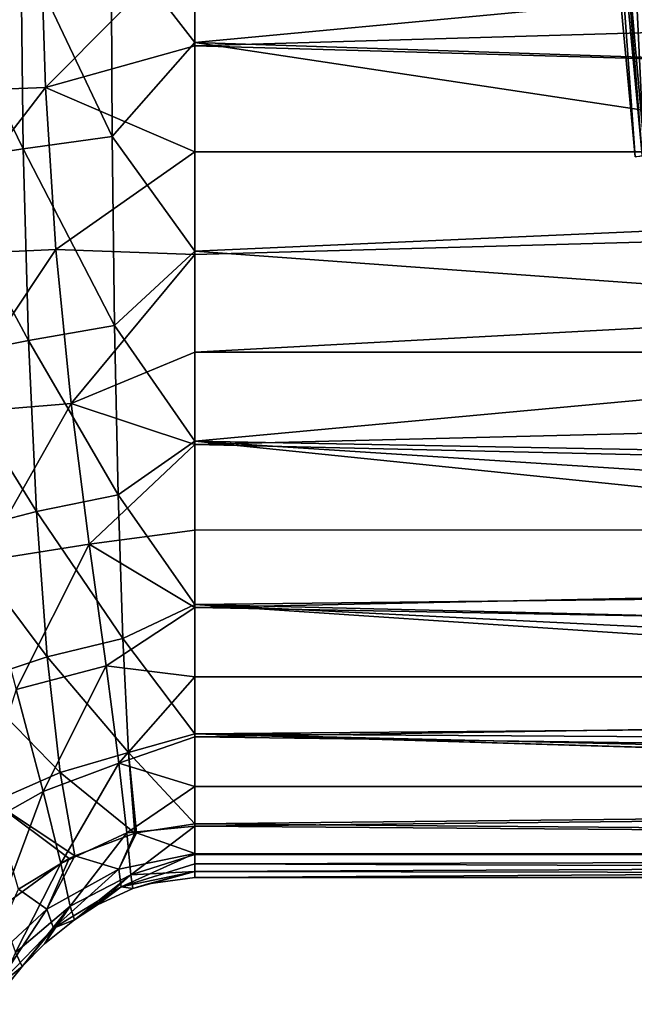
# Model space of a CAD drawing. Units: millimetres. Extents: x -200 to 110, y -96 to 131.
# Drawn here: x 29 to 41, y 12 to 31 of the extents above; entities that cross this region are included whole.
import ezdxf

# ---------------------------------------------------------------- set-up
doc = ezdxf.new("R2010")
doc.units = ezdxf.units.MM
doc.header["$LTSCALE"] = 65.185185
for name, color, linetype in [('10', 7, 'CONTINUOUS'), ('115', 7, 'CONTINUOUS'), ('117', 7, 'CONTINUOUS'), ('12', 7, 'CONTINUOUS'), ('120', 7, 'CONTINUOUS'), ('13', 7, 'CONTINUOUS'), ('14', 7, 'CONTINUOUS'), ('23', 7, 'CONTINUOUS')]:
    doc.layers.add(name, color=color, linetype=linetype)

msp = doc.modelspace()

# ---------------------------------------------------------------- linework, layer by layer
at = {"layer": '10', "color": 7, "linetype": 'Continuous', "true_color": 0xfffff2}
for points in [[(32, 35.058, -20.5), (51.194, 32.599, -20.359), (32, 30.8, -20.065), (32, 35.058, -20.5)], [(51.194, 32.599, -20.359), (51.796, 30.146, -19.917), (32, 30.8, -20.065), (51.194, 32.599, -20.359)], [(51.796, 30.146, -19.917), (52.87, 27.646, -19.136), (32, 30.8, -20.065), (51.796, 30.146, -19.917)], [(32, 30.8, -20.065), (52.87, 27.646, -19.136), (32, 26.726, -18.756), (32, 30.8, -20.065)], [(52.87, 27.646, -19.136), (54.521, 25.092, -17.947), (32, 26.726, -18.756), (52.87, 27.646, -19.136)], [(32, 26.726, -18.756), (54.521, 25.092, -17.947), (32, 23.015, -16.632), (32, 26.726, -18.756)], [(54.521, 25.092, -17.947), (56.87, 22.55, -16.286), (32, 23.015, -16.632), (54.521, 25.092, -17.947)], [(56.87, 22.55, -16.286), (58.353, 21.315, -15.263), (32, 23.015, -16.632), (56.87, 22.55, -16.286)], [(58.353, 21.315, -15.263), (60.037, 20.144, -14.126), (32, 23.015, -16.632), (58.353, 21.315, -15.263)], [(32, 23.015, -16.632), (60.037, 20.144, -14.126), (32, 19.827, -13.785), (32, 23.015, -16.632)], [(60.037, 20.144, -14.126), (61.855, 19.104, -12.945), (32, 19.827, -13.785), (60.037, 20.144, -14.126)], [(61.855, 19.104, -12.945), (63.661, 18.255, -11.826), (32, 19.827, -13.785), (61.855, 19.104, -12.945)], [(63.661, 18.255, -11.826), (65.395, 17.588, -10.819), (32, 19.827, -13.785), (63.661, 18.255, -11.826)], [(32, 19.827, -13.785), (65.395, 17.588, -10.819), (32, 17.3, -10.342), (32, 19.827, -13.785)], [(65.395, 17.588, -10.819), (67.026, 17.08, -9.955), (32, 17.3, -10.342), (65.395, 17.588, -10.819)], [(67.026, 17.08, -9.955), (70.018, 16.413, -8.648), (32, 17.3, -10.342), (67.026, 17.08, -9.955)], [(70.018, 16.413, -8.648), (72.649, 16.091, -7.919), (32, 17.3, -10.342), (70.018, 16.413, -8.648)], [(72.649, 16.091, -7.919), (75, 16, -7.697), (32, 17.3, -10.342), (72.649, 16.091, -7.919)], [(32, 17.3, -10.342), (75, 16, -7.697), (32, 15.542, -6.453), (32, 17.3, -10.342)], [(32, 15.542, -6.453), (75, 16, -7.697), (104.5, 14.948, -4.262), (32, 15.542, -6.453)], [(32, 14.965, -4.343), (32, 15.542, -6.453), (104.5, 14.948, -4.262), (32, 14.965, -4.343)], [(32, 14.762, -3.268), (32, 14.965, -4.343), (104.5, 14.948, -4.262), (32, 14.762, -3.268)], [(104.5, 14.5), (32, 14.762, -3.268), (104.5, 14.948, -4.262), (104.5, 14.5)], [(32, 14.616, -2.175), (32, 14.762, -3.268), (104.5, 14.5), (32, 14.616, -2.175)], [(32, 14.5), (32, 14.616, -2.175), (104.5, 14.5), (32, 14.5)]]:
    msp.add_3dface(points, dxfattribs=at)
at = {"layer": '115', "color": 7, "linetype": 'Continuous'}
for points in [[(40.596, 28.569, -107.896), (40, 35, -107.896), (43.82, 28.798, -107.896), (40.596, 28.569, -107.896)], [(43.82, 28.798, -107.896), (40, 35, -107.896), (43.209, 35, -107.896), (43.82, 28.798, -107.896)]]:
    msp.add_3dface(points, dxfattribs=at)
at = {"layer": '117', "color": 7, "linetype": 'Continuous'}
for points in [[(40, 35, -107.896), (40.596, 28.569, -107.896), (40.139, 35, -91.948), (40, 35, -107.896)], [(40.139, 35, -91.948), (40.596, 28.569, -107.896), (40.733, 28.594, -91.948), (40.139, 35, -91.948)]]:
    msp.add_3dface(points, dxfattribs=at)
at = {"layer": '12', "color": 7, "linetype": 'Continuous', "true_color": 0xfffff2}
for points in [[(32, 32.854, 20.387), (32, 30.732, 20.051), (104.5, 32.857, 20.388), (32, 32.854, 20.387)], [(104.5, 32.857, 20.388), (32, 30.732, 20.051), (104.5, 28.665, 19.497), (104.5, 32.857, 20.388)], [(32, 30.732, 20.051), (32, 28.661, 19.495), (104.5, 28.665, 19.497), (32, 30.732, 20.051)], [(32, 26.663, 18.728), (32, 24.753, 17.755), (104.5, 28.665, 19.497), (32, 26.663, 18.728)], [(104.5, 28.665, 19.497), (32, 24.753, 17.755), (104.5, 24.75, 17.754), (104.5, 28.665, 19.497)], [(32, 28.661, 19.495), (32, 26.663, 18.728), (104.5, 28.665, 19.497), (32, 28.661, 19.495)], [(32, 24.753, 17.755), (32, 22.95, 16.585), (104.5, 24.75, 17.754), (32, 24.753, 17.755)], [(104.5, 24.75, 17.754), (32, 22.95, 16.585), (104.5, 21.283, 15.234), (104.5, 24.75, 17.754)], [(32, 22.95, 16.585), (32, 21.281, 15.233), (104.5, 21.283, 15.234), (32, 22.95, 16.585)], [(32, 21.281, 15.233), (32, 19.765, 13.716), (104.5, 21.283, 15.234), (32, 21.281, 15.233)], [(104.5, 21.283, 15.234), (32, 19.765, 13.716), (104.5, 18.415, 12.05), (104.5, 21.283, 15.234)], [(32, 19.765, 13.716), (32, 18.415, 12.049), (104.5, 18.415, 12.05), (32, 19.765, 13.716)], [(32, 18.415, 12.049), (32, 17.246, 10.249), (104.5, 18.415, 12.05), (32, 18.415, 12.049)], [(104.5, 18.415, 12.05), (32, 17.246, 10.249), (104.5, 16.272, 8.338), (104.5, 18.415, 12.05)], [(32, 17.246, 10.249), (32, 16.272, 8.337), (104.5, 16.272, 8.338), (32, 17.246, 10.249)], [(32, 16.272, 8.337), (32, 15.502, 6.332), (104.5, 16.272, 8.338), (32, 16.272, 8.337)], [(104.5, 16.272, 8.338), (32, 15.502, 6.332), (104.5, 14.948, 4.262), (104.5, 16.272, 8.338)], [(32, 15.502, 6.332), (32, 14.947, 4.256), (104.5, 14.948, 4.262), (32, 15.502, 6.332)], [(32, 14.5), (104.5, 14.5), (104.5, 14.948, 4.262), (32, 14.5)], [(32, 14.611, 2.134), (32, 14.5), (104.5, 14.948, 4.262), (32, 14.611, 2.134)], [(32, 14.947, 4.256), (32, 14.611, 2.134), (104.5, 14.948, 4.262), (32, 14.947, 4.256)]]:
    msp.add_3dface(points, dxfattribs=at)
at = {"layer": '120', "color": 7, "linetype": 'Continuous'}
for points in [[(40.139, 35, -91.948), (40.733, 28.594, -91.948), (40.226, 35, -91.381), (40.139, 35, -91.948)], [(40.226, 35, -91.381), (40.733, 28.594, -91.948), (40.755, 28.962, -91.381), (40.226, 35, -91.381)], [(40.471, 35, -90.862), (40.226, 35, -91.381), (40.755, 28.962, -91.381), (40.471, 35, -90.862)], [(40.854, 35, -90.433), (40.471, 35, -90.862), (40.996, 29.004, -90.862), (40.854, 35, -90.433)], [(40.471, 35, -90.862), (40.755, 28.962, -91.381), (40.996, 29.004, -90.862), (40.471, 35, -90.862)]]:
    msp.add_3dface(points, dxfattribs=at)
at = {"layer": '13', "color": 7, "linetype": 'Continuous', "true_color": 0xfffff2}
for points in [[(32, 15.542, -6.453), (32, 14.965, -4.343), (30.862, 15.37, -6.414), (32, 15.542, -6.453)], [(30.827, 15.36, -6.414), (30.515, 14.661, -4.322), (29.661, 14.921, -6.508), (30.827, 15.36, -6.414)], [(32, 14.965, -4.343), (30.515, 14.661, -4.322), (30.862, 15.37, -6.414), (32, 14.965, -4.343)], [(30.862, 15.37, -6.414), (30.515, 14.661, -4.322), (30.827, 15.36, -6.414), (30.862, 15.37, -6.414)], [(29.55, 14.866, -6.523), (29.11, 13.876, -4.456), (28.558, 14.27, -6.691), (29.55, 14.866, -6.523)], [(30.515, 14.661, -4.322), (29.11, 13.876, -4.456), (29.661, 14.921, -6.508), (30.515, 14.661, -4.322)], [(29.661, 14.921, -6.508), (29.11, 13.876, -4.456), (29.55, 14.866, -6.523), (29.661, 14.921, -6.508)], [(32, 14.965, -4.343), (30.566, 14.314, -2.154), (30.515, 14.661, -4.322), (32, 14.965, -4.343)], [(32, 14.965, -4.343), (32, 14.762, -3.268), (30.566, 14.314, -2.154), (32, 14.965, -4.343)], [(30.515, 14.661, -4.322), (29.24, 13.507, -2.196), (29.11, 13.876, -4.456), (30.515, 14.661, -4.322)], [(30.566, 14.314, -2.154), (29.24, 13.507, -2.196), (30.515, 14.661, -4.322), (30.566, 14.314, -2.154)], [(32, 14.762, -3.268), (32, 14.616, -2.175), (30.566, 14.314, -2.154), (32, 14.762, -3.268)], [(30.566, 14.314, -2.154), (32, 14.616, -2.175), (30.792, 14.281), (30.566, 14.314, -2.154)], [(30.792, 14.281), (32, 14.616, -2.175), (31.089, 14.375), (30.792, 14.281)], [(32, 14.616, -2.175), (32, 14.5), (31.089, 14.375), (32, 14.616, -2.175)], [(29.11, 13.876, -4.456), (27.87, 12.729, -4.669), (28.558, 14.27, -6.691), (29.11, 13.876, -4.456)], [(29.24, 13.507, -2.196), (30.566, 14.314, -2.154), (29.65, 13.673), (29.24, 13.507, -2.196)], [(29.65, 13.673), (30.566, 14.314, -2.154), (30.104, 13.963), (29.65, 13.673)], [(30.104, 13.963), (30.566, 14.314, -2.154), (30.792, 14.281), (30.104, 13.963)], [(29.11, 13.876, -4.456), (28.091, 12.326, -2.279), (27.87, 12.729, -4.669), (29.11, 13.876, -4.456)], [(29.24, 13.507, -2.196), (28.091, 12.326, -2.279), (29.11, 13.876, -4.456), (29.24, 13.507, -2.196)], [(29.067, 13.2), (29.24, 13.507, -2.196), (29.65, 13.673), (29.067, 13.2)], [(28.091, 12.326, -2.279), (29.24, 13.507, -2.196), (28.63, 12.762), (28.091, 12.326, -2.279)], [(28.63, 12.762), (29.24, 13.507, -2.196), (29.067, 13.2), (28.63, 12.762)], [(28.03, 12.021), (28.091, 12.326, -2.279), (28.63, 12.762), (28.03, 12.021)]]:
    msp.add_3dface(points, dxfattribs=at)
at = {"layer": '14', "color": 7, "linetype": 'Continuous', "true_color": 0xfffff2}
for points in [[(32, 35.058, -20.5), (32, 30.8, -20.065), (30.369, 32.905, -20.388), (32, 35.058, -20.5)], [(30.369, 32.905, -20.388), (30.388, 28.964, -19.608), (28.606, 32.72, -20.392), (30.369, 32.905, -20.388)], [(30.369, 32.905, -20.388), (32, 30.8, -20.065), (30.388, 28.964, -19.608), (30.369, 32.905, -20.388)], [(28.606, 32.72, -20.392), (28.652, 28.722, -19.61), (26.802, 32.525, -20.475), (28.606, 32.72, -20.392)], [(28.606, 32.72, -20.392), (30.388, 28.964, -19.608), (28.652, 28.722, -19.61), (28.606, 32.72, -20.392)], [(26.802, 32.525, -20.475), (28.652, 28.722, -19.61), (26.88, 28.454, -19.708), (26.802, 32.525, -20.475)], [(32, 30.8, -20.065), (32, 26.726, -18.756), (30.388, 28.964, -19.608), (32, 30.8, -20.065)], [(30.388, 28.964, -19.608), (30.433, 25.272, -18.093), (28.652, 28.722, -19.61), (30.388, 28.964, -19.608)], [(30.388, 28.964, -19.608), (32, 26.726, -18.756), (30.433, 25.272, -18.093), (30.388, 28.964, -19.608)], [(28.652, 28.722, -19.61), (28.754, 24.982, -18.099), (26.88, 28.454, -19.708), (28.652, 28.722, -19.61)], [(28.652, 28.722, -19.61), (30.433, 25.272, -18.093), (28.754, 24.982, -18.099), (28.652, 28.722, -19.61)], [(26.88, 28.454, -19.708), (28.754, 24.982, -18.099), (27.048, 24.64, -18.219), (26.88, 28.454, -19.708)], [(32, 26.726, -18.756), (32, 23.015, -16.632), (30.433, 25.272, -18.093), (32, 26.726, -18.756)], [(30.433, 25.272, -18.093), (30.503, 21.968, -15.919), (28.754, 24.982, -18.099), (30.433, 25.272, -18.093)], [(30.433, 25.272, -18.093), (32, 23.015, -16.632), (30.503, 21.968, -15.919), (30.433, 25.272, -18.093)], [(28.754, 24.982, -18.099), (28.912, 21.643, -15.939), (27.048, 24.64, -18.219), (28.754, 24.982, -18.099)], [(28.754, 24.982, -18.099), (30.503, 21.968, -15.919), (28.912, 21.643, -15.939), (28.754, 24.982, -18.099)], [(27.048, 24.64, -18.219), (28.912, 21.643, -15.939), (27.306, 21.229, -16.087), (27.048, 24.64, -18.219)], [(32, 23.015, -16.632), (32, 19.827, -13.785), (30.503, 21.968, -15.919), (32, 23.015, -16.632)], [(30.503, 21.968, -15.919), (30.596, 19.162, -13.178), (28.912, 21.643, -15.939), (30.503, 21.968, -15.919)], [(30.503, 21.968, -15.919), (32, 19.827, -13.785), (30.596, 19.162, -13.178), (30.503, 21.968, -15.919)], [(28.912, 21.643, -15.939), (29.122, 18.806, -13.225), (27.306, 21.229, -16.087), (28.912, 21.643, -15.939)], [(28.912, 21.643, -15.939), (30.596, 19.162, -13.178), (29.122, 18.806, -13.225), (28.912, 21.643, -15.939)], [(27.306, 21.229, -16.087), (29.122, 18.806, -13.225), (27.65, 18.316, -13.401), (27.306, 21.229, -16.087)], [(32, 19.827, -13.785), (32, 17.3, -10.342), (30.596, 19.162, -13.178), (32, 19.827, -13.785)], [(30.596, 19.162, -13.178), (30.706, 16.938, -9.976), (29.122, 18.806, -13.225), (30.596, 19.162, -13.178)], [(30.596, 19.162, -13.178), (32, 17.3, -10.342), (30.706, 16.938, -9.976), (30.596, 19.162, -13.178)], [(29.122, 18.806, -13.225), (29.374, 16.545, -10.054), (27.65, 18.316, -13.401), (29.122, 18.806, -13.225)], [(29.122, 18.806, -13.225), (30.706, 16.938, -9.976), (29.374, 16.545, -10.054), (29.122, 18.806, -13.225)], [(27.65, 18.316, -13.401), (29.374, 16.545, -10.054), (28.067, 15.973, -10.25), (27.65, 18.316, -13.401)], [(32, 17.3, -10.342), (32, 15.542, -6.453), (30.706, 16.938, -9.976), (32, 17.3, -10.342)], [(30.706, 16.938, -9.976), (30.827, 15.36, -6.414), (29.374, 16.545, -10.054), (30.706, 16.938, -9.976)], [(32, 15.542, -6.453), (30.862, 15.37, -6.414), (30.706, 16.938, -9.976), (32, 15.542, -6.453)], [(30.862, 15.37, -6.414), (30.827, 15.36, -6.414), (30.706, 16.938, -9.976), (30.862, 15.37, -6.414)], [(29.374, 16.545, -10.054), (29.661, 14.921, -6.508), (28.067, 15.973, -10.25), (29.374, 16.545, -10.054)], [(30.827, 15.36, -6.414), (29.661, 14.921, -6.508), (29.374, 16.545, -10.054), (30.827, 15.36, -6.414)], [(29.661, 14.921, -6.508), (29.55, 14.866, -6.523), (28.067, 15.973, -10.25), (29.661, 14.921, -6.508)], [(29.55, 14.866, -6.523), (28.558, 14.27, -6.691), (28.067, 15.973, -10.25), (29.55, 14.866, -6.523)]]:
    msp.add_3dface(points, dxfattribs=at)
at = {"layer": '23', "color": 7, "linetype": 'Continuous', "true_color": 0xfffff2}
for points in [[(26.143, 29.81, 20.064), (28.983, 33.173, 20.46), (25.943, 33.016, 20.595), (26.143, 29.81, 20.064)], [(29.083, 29.922, 19.913), (28.983, 33.173, 20.46), (26.143, 29.81, 20.064), (29.083, 29.922, 19.913)], [(29.083, 29.922, 19.913), (32, 32.854, 20.387), (28.983, 33.173, 20.46), (29.083, 29.922, 19.913)], [(32, 30.732, 20.051), (32, 32.854, 20.387), (29.083, 29.922, 19.913), (32, 30.732, 20.051)], [(32, 28.661, 19.495), (32, 30.732, 20.051), (29.083, 29.922, 19.913), (32, 28.661, 19.495)], [(26.552, 26.634, 19.009), (29.083, 29.922, 19.913), (26.143, 29.81, 20.064), (26.552, 26.634, 19.009)], [(29.289, 26.757, 18.839), (29.083, 29.922, 19.913), (26.552, 26.634, 19.009), (29.289, 26.757, 18.839)], [(29.289, 26.757, 18.839), (32, 28.661, 19.495), (29.083, 29.922, 19.913), (29.289, 26.757, 18.839)], [(32, 26.663, 18.728), (32, 28.661, 19.495), (29.289, 26.757, 18.839), (32, 26.663, 18.728)], [(27.146, 23.548, 17.401), (29.289, 26.757, 18.839), (26.552, 26.634, 19.009), (27.146, 23.548, 17.401)], [(29.588, 23.75, 17.232), (29.289, 26.757, 18.839), (27.146, 23.548, 17.401), (29.588, 23.75, 17.232)], [(29.588, 23.75, 17.232), (32, 26.663, 18.728), (29.289, 26.757, 18.839), (29.588, 23.75, 17.232)], [(32, 24.753, 17.755), (32, 26.663, 18.728), (29.588, 23.75, 17.232), (32, 24.753, 17.755)], [(32, 22.95, 16.585), (32, 24.753, 17.755), (29.588, 23.75, 17.232), (32, 22.95, 16.585)], [(27.845, 20.671, 15.245), (29.588, 23.75, 17.232), (27.146, 23.548, 17.401), (27.845, 20.671, 15.245)], [(29.937, 21.002, 15.12), (29.588, 23.75, 17.232), (27.845, 20.671, 15.245), (29.937, 21.002, 15.12)], [(29.937, 21.002, 15.12), (32, 22.95, 16.585), (29.588, 23.75, 17.232), (29.937, 21.002, 15.12)], [(32, 21.281, 15.233), (32, 22.95, 16.585), (29.937, 21.002, 15.12), (32, 21.281, 15.233)], [(32, 19.765, 13.716), (32, 21.281, 15.233), (29.937, 21.002, 15.12), (32, 19.765, 13.716)], [(28.516, 18.166, 12.613), (29.937, 21.002, 15.12), (27.845, 20.671, 15.245), (28.516, 18.166, 12.613)], [(30.268, 18.629, 12.562), (29.937, 21.002, 15.12), (28.516, 18.166, 12.613), (30.268, 18.629, 12.562)], [(30.268, 18.629, 12.562), (32, 19.765, 13.716), (29.937, 21.002, 15.12), (30.268, 18.629, 12.562)], [(32, 18.415, 12.049), (32, 19.765, 13.716), (30.268, 18.629, 12.562), (32, 18.415, 12.049)], [(29.041, 16.177, 9.656), (30.268, 18.629, 12.562), (28.516, 18.166, 12.613), (29.041, 16.177, 9.656)], [(30.518, 16.732, 9.671), (30.268, 18.629, 12.562), (29.041, 16.177, 9.656), (30.518, 16.732, 9.671)], [(30.518, 16.732, 9.671), (32, 18.415, 12.049), (30.268, 18.629, 12.562), (30.518, 16.732, 9.671)], [(32, 17.246, 10.249), (32, 18.415, 12.049), (30.518, 16.732, 9.671), (32, 17.246, 10.249)], [(29.041, 16.177, 9.656), (28.516, 18.166, 12.613), (27.63, 15.38, 9.756), (29.041, 16.177, 9.656)], [(32, 16.272, 8.337), (32, 17.246, 10.249), (30.518, 16.732, 9.671), (32, 16.272, 8.337)], [(29.383, 14.773, 6.531), (30.518, 16.732, 9.671), (29.041, 16.177, 9.656), (29.383, 14.773, 6.531)], [(30.672, 15.37, 6.567), (30.518, 16.732, 9.671), (29.383, 14.773, 6.531), (30.672, 15.37, 6.567)], [(30.672, 15.37, 6.567), (32, 16.272, 8.337), (30.518, 16.732, 9.671), (30.672, 15.37, 6.567)], [(28.186, 13.9, 6.579), (29.041, 16.177, 9.656), (27.63, 15.38, 9.756), (28.186, 13.9, 6.579)], [(29.383, 14.773, 6.531), (29.041, 16.177, 9.656), (28.186, 13.9, 6.579), (29.383, 14.773, 6.531)], [(32, 15.502, 6.332), (32, 16.272, 8.337), (30.672, 15.37, 6.567), (32, 15.502, 6.332)], [(30.752, 14.552, 3.324), (32, 15.502, 6.332), (30.672, 15.37, 6.567), (30.752, 14.552, 3.324)], [(32, 14.947, 4.256), (32, 15.502, 6.332), (30.752, 14.552, 3.324), (32, 14.947, 4.256)], [(29.571, 13.94, 3.302), (30.672, 15.37, 6.567), (29.383, 14.773, 6.531), (29.571, 13.94, 3.302)], [(30.752, 14.552, 3.324), (30.672, 15.37, 6.567), (29.571, 13.94, 3.302), (30.752, 14.552, 3.324)], [(32, 14.611, 2.134), (32, 14.947, 4.256), (30.752, 14.552, 3.324), (32, 14.611, 2.134)], [(28.503, 13.03, 3.325), (29.383, 14.773, 6.531), (28.186, 13.9, 6.579), (28.503, 13.03, 3.325)], [(29.571, 13.94, 3.302), (29.383, 14.773, 6.531), (28.503, 13.03, 3.325), (29.571, 13.94, 3.302)], [(30.792, 14.281), (32, 14.611, 2.134), (30.752, 14.552, 3.324), (30.792, 14.281)], [(32, 14.611, 2.134), (30.792, 14.281), (31.089, 14.375), (32, 14.611, 2.134)], [(32, 14.5), (32, 14.611, 2.134), (31.089, 14.375), (32, 14.5)], [(29.65, 13.673), (30.752, 14.552, 3.324), (29.571, 13.94, 3.302), (29.65, 13.673)], [(29.65, 13.673), (30.104, 13.963), (30.752, 14.552, 3.324), (29.65, 13.673)], [(30.104, 13.963), (30.792, 14.281), (30.752, 14.552, 3.324), (30.104, 13.963)], [(28.63, 12.762), (29.571, 13.94, 3.302), (28.503, 13.03, 3.325), (28.63, 12.762)], [(28.63, 12.762), (29.067, 13.2), (29.571, 13.94, 3.302), (28.63, 12.762)], [(29.067, 13.2), (29.65, 13.673), (29.571, 13.94, 3.302), (29.067, 13.2)], [(28.03, 12.021), (28.63, 12.762), (28.503, 13.03, 3.325), (28.03, 12.021)]]:
    msp.add_3dface(points, dxfattribs=at)

doc.saveas('drawing.dxf')
